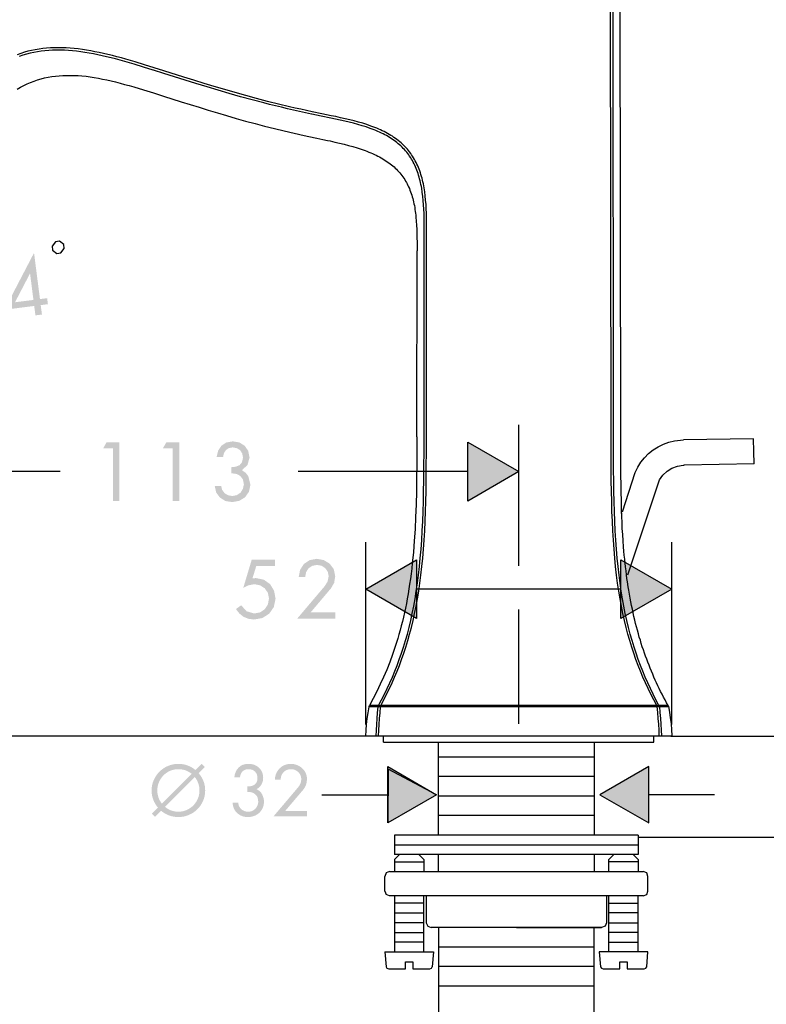
# Model space of a CAD drawing. Extents: x -158 to 281, y -294 to 642.
# Drawn here: x 30 to 183, y 95 to 297 of the extents above; entities that cross this region are included whole.
import ezdxf

# ---------------------------------------------------------------- set-up
doc = ezdxf.new("R2010")
doc.units = 0
doc.layers.add('EBENE_1', color=160, linetype='Continuous')

# ---------------------------------------------------------------- blocks, each defined once
blk = doc.blocks.new('AI9-BLK1')
at = {"layer": 'EBENE_1'}
h = blk.add_hatch(color=7, dxfattribs=at)
edge = h.paths.add_edge_path()
edge.add_spline(control_points=[(-5.899, 13.552), (-5.899, 13.552), (-6.686, 13.454), (-6.686, 13.454), (-6.686, 13.454), (-6.048, 14.679), (-6.048, 14.679), (-6.048, 14.679), (-6.043, 14.68), (-6.043, 14.68), (-6.043, 14.68), (-5.899, 13.552), (-5.899, 13.552), (-5.899, 13.552), (-5.899, 13.552), (-5.899, 13.552)], knot_values=[0, 0, 0, 0, 1, 1, 1, 2, 2, 2, 3, 3, 3, 4, 4, 4, 5, 5, 5, 5], degree=3, periodic=0)
edge = h.paths.add_edge_path(flags=16)
edge.add_spline(control_points=[(-5.62, 13.588), (-5.62, 13.588), (-5.873, 15.557), (-5.873, 15.557), (-5.873, 15.557), (-5.877, 15.556), (-5.877, 15.556), (-5.877, 15.556), (-7.139, 13.134), (-7.139, 13.134), (-7.139, 13.134), (-5.867, 13.296), (-5.867, 13.296), (-5.867, 13.296), (-5.814, 12.894), (-5.814, 12.894), (-5.814, 12.894), (-5.536, 12.929), (-5.536, 12.929), (-5.536, 12.929), (-5.588, 13.331), (-5.588, 13.331), (-5.588, 13.331), (-5.282, 13.372), (-5.282, 13.372), (-5.282, 13.372), (-5.314, 13.629), (-5.314, 13.629), (-5.314, 13.629), (-5.62, 13.588), (-5.62, 13.588), (-5.62, 13.588), (-5.62, 13.588), (-5.62, 13.588)], knot_values=[0, 0, 0, 0, 1, 1, 1, 2, 2, 2, 3, 3, 3, 4, 4, 4, 5, 5, 5, 6, 6, 6, 7, 7, 7, 8, 8, 8, 9, 9, 9, 10, 10, 10, 11, 11, 11, 11], degree=3, periodic=0)
edge = h.paths.add_edge_path(flags=16)
edge.add_spline(control_points=[(-8.977, 12.753), (-8.977, 12.753), (-8.242, 13.875), (-8.242, 13.875), (-8.242, 13.875), (-8.131, 14.133), (-8.131, 14.133), (-8.131, 14.133), (-8.123, 14.424), (-8.123, 14.424), (-8.123, 14.424), (-8.227, 14.712), (-8.227, 14.712), (-8.227, 14.712), (-8.425, 14.924), (-8.425, 14.924), (-8.425, 14.924), (-8.691, 15.043), (-8.691, 15.043), (-8.691, 15.043), (-8.996, 15.062), (-8.996, 15.062), (-8.996, 15.062), (-9.298, 14.963), (-9.298, 14.963), (-9.298, 14.963), (-9.517, 14.772), (-9.517, 14.772), (-9.517, 14.772), (-9.649, 14.505), (-9.649, 14.505), (-9.649, 14.505), (-9.667, 14.195), (-9.667, 14.195), (-9.667, 14.195), (-9.393, 14.23), (-9.393, 14.23), (-9.393, 14.23), (-9.379, 14.437), (-9.379, 14.437), (-9.379, 14.437), (-9.299, 14.611), (-9.299, 14.611), (-9.299, 14.611), (-9.154, 14.741), (-9.154, 14.741), (-9.154, 14.741), (-8.957, 14.805), (-8.957, 14.805), (-8.957, 14.805), (-8.757, 14.792), (-8.757, 14.792), (-8.757, 14.792), (-8.591, 14.712), (-8.591, 14.712), (-8.591, 14.712), (-8.463, 14.572), (-8.463, 14.572), (-8.463, 14.572), (-8.399, 14.387), (-8.399, 14.387), (-8.399, 14.387), (-8.418, 14.155), (-8.418, 14.155), (-8.418, 14.155), (-8.513, 13.949), (-8.513, 13.949), (-8.513, 13.949), (-9.503, 12.425), (-9.503, 12.425), (-9.503, 12.425), (-7.892, 12.629), (-7.892, 12.629), (-7.892, 12.629), (-7.927, 12.887), (-7.927, 12.887), (-7.927, 12.887), (-8.977, 12.753), (-8.977, 12.753), (-8.977, 12.753), (-8.977, 12.753), (-8.977, 12.753)], knot_values=[0, 0, 0, 0, 1, 1, 1, 2, 2, 2, 3, 3, 3, 4, 4, 4, 5, 5, 5, 6, 6, 6, 7, 7, 7, 8, 8, 8, 9, 9, 9, 10, 10, 10, 11, 11, 11, 12, 12, 12, 13, 13, 13, 14, 14, 14, 15, 15, 15, 16, 16, 16, 17, 17, 17, 18, 18, 18, 19, 19, 19, 20, 20, 20, 21, 21, 21, 22, 22, 22, 23, 23, 23, 24, 24, 24, 25, 25, 25, 26, 26, 26, 27, 27, 27, 27], degree=3, periodic=0)
h = blk.add_hatch(color=7, dxfattribs=at)
edge = h.paths.add_edge_path(flags=16)
edge.add_spline(control_points=[(2.556, 6.15), (2.556, 6.15), (2.769, 6.122), (2.769, 6.122), (2.769, 6.122), (2.935, 6.037), (2.935, 6.037), (2.935, 6.037), (3.048, 5.885), (3.048, 5.885), (3.048, 5.885), (3.091, 5.679), (3.091, 5.679), (3.091, 5.679), (3.048, 5.485), (3.048, 5.485), (3.048, 5.485), (2.949, 5.325), (2.949, 5.325), (2.949, 5.325), (2.793, 5.216), (2.793, 5.216), (2.793, 5.216), (2.602, 5.177), (2.602, 5.177), (2.602, 5.177), (2.418, 5.208), (2.418, 5.208), (2.418, 5.208), (2.269, 5.297), (2.269, 5.297), (2.269, 5.297), (2.163, 5.435), (2.163, 5.435), (2.163, 5.435), (2.117, 5.612), (2.117, 5.612), (2.117, 5.612), (1.845, 5.612), (1.845, 5.612), (1.845, 5.612), (1.905, 5.329), (1.905, 5.329), (1.905, 5.329), (2.068, 5.109), (2.068, 5.109), (2.068, 5.109), (2.301, 4.964), (2.301, 4.964), (2.301, 4.964), (2.592, 4.918), (2.592, 4.918), (2.592, 4.918), (2.889, 4.971), (2.889, 4.971), (2.889, 4.971), (3.14, 5.123), (3.14, 5.123), (3.14, 5.123), (3.307, 5.361), (3.307, 5.361), (3.307, 5.361), (3.371, 5.661), (3.371, 5.661), (3.371, 5.661), (3.279, 6.026), (3.279, 6.026), (3.279, 6.026), (3.165, 6.171), (3.165, 6.171), (3.165, 6.171), (3.009, 6.278), (3.009, 6.278), (3.009, 6.278), (3.246, 6.508), (3.246, 6.508), (3.246, 6.508), (3.332, 6.826), (3.332, 6.826), (3.332, 6.826), (3.275, 7.106), (3.275, 7.106), (3.275, 7.106), (3.126, 7.322), (3.126, 7.322), (3.126, 7.322), (2.9, 7.464), (2.9, 7.464), (2.9, 7.464), (2.62, 7.513), (2.62, 7.513), (2.62, 7.513), (2.34, 7.464), (2.34, 7.464), (2.34, 7.464), (2.131, 7.329), (2.131, 7.329), (2.131, 7.329), (1.993, 7.12), (1.993, 7.12), (1.993, 7.12), (1.926, 6.851), (1.926, 6.851), (1.926, 6.851), (2.202, 6.851), (2.202, 6.851), (2.202, 6.851), (2.237, 7.01), (2.237, 7.01), (2.237, 7.01), (2.323, 7.141), (2.323, 7.141), (2.323, 7.141), (2.443, 7.223), (2.443, 7.223), (2.443, 7.223), (2.613, 7.255), (2.613, 7.255), (2.613, 7.255), (2.79, 7.22), (2.79, 7.22), (2.79, 7.22), (2.932, 7.134), (2.932, 7.134), (2.932, 7.134), (3.02, 6.993), (3.02, 6.993), (3.02, 6.993), (3.052, 6.816), (3.052, 6.816), (3.052, 6.816), (3.009, 6.618), (3.009, 6.618), (3.009, 6.618), (2.903, 6.493), (2.903, 6.493), (2.903, 6.493), (2.744, 6.43), (2.744, 6.43), (2.744, 6.43), (2.556, 6.409), (2.556, 6.409), (2.556, 6.409), (2.556, 6.15), (2.556, 6.15), (2.556, 6.15), (2.556, 6.15), (2.556, 6.15)], knot_values=[0, 0, 0, 0, 1, 1, 1, 2, 2, 2, 3, 3, 3, 4, 4, 4, 5, 5, 5, 6, 6, 6, 7, 7, 7, 8, 8, 8, 9, 9, 9, 10, 10, 10, 11, 11, 11, 12, 12, 12, 13, 13, 13, 14, 14, 14, 15, 15, 15, 16, 16, 16, 17, 17, 17, 18, 18, 18, 19, 19, 19, 20, 20, 20, 21, 21, 21, 22, 22, 22, 23, 23, 23, 24, 24, 24, 25, 25, 25, 26, 26, 26, 27, 27, 27, 28, 28, 28, 29, 29, 29, 30, 30, 30, 31, 31, 31, 32, 32, 32, 33, 33, 33, 34, 34, 34, 35, 35, 35, 36, 36, 36, 37, 37, 37, 38, 38, 38, 39, 39, 39, 40, 40, 40, 41, 41, 41, 42, 42, 42, 43, 43, 43, 44, 44, 44, 45, 45, 45, 46, 46, 46, 47, 47, 47, 48, 48, 48, 49, 49, 49, 49], degree=3, periodic=0)
edge = h.paths.add_edge_path(flags=16)
edge.add_spline(control_points=[(0.046, 7.212), (0.046, 7.212), (0.046, 4.961), (0.046, 4.961), (0.046, 4.961), (0.326, 4.961), (0.326, 4.961), (0.326, 4.961), (0.326, 7.471), (0.326, 7.471), (0.326, 7.471), (-0.223, 7.471), (-0.223, 7.471), (-0.223, 7.471), (-0.372, 7.212), (-0.372, 7.212), (-0.372, 7.212), (0.046, 7.212), (0.046, 7.212), (0.046, 7.212), (0.046, 7.212), (0.046, 7.212)], knot_values=[0, 0, 0, 0, 1, 1, 1, 2, 2, 2, 3, 3, 3, 4, 4, 4, 5, 5, 5, 6, 6, 6, 7, 7, 7, 7], degree=3, periodic=0)
edge = h.paths.add_edge_path(flags=16)
edge.add_spline(control_points=[(-2.506, 7.212), (-2.506, 7.212), (-2.506, 4.961), (-2.506, 4.961), (-2.506, 4.961), (-2.227, 4.961), (-2.227, 4.961), (-2.227, 4.961), (-2.227, 7.471), (-2.227, 7.471), (-2.227, 7.471), (-2.776, 7.471), (-2.776, 7.471), (-2.776, 7.471), (-2.921, 7.212), (-2.921, 7.212), (-2.921, 7.212), (-2.506, 7.212), (-2.506, 7.212), (-2.506, 7.212), (-2.506, 7.212), (-2.506, 7.212)], knot_values=[0, 0, 0, 0, 1, 1, 1, 2, 2, 2, 3, 3, 3, 4, 4, 4, 5, 5, 5, 6, 6, 6, 7, 7, 7, 7], degree=3, periodic=0)
h = blk.add_hatch(color=7, dxfattribs=at)
h.dxf.hatch_style = 2
h.paths.add_polyline_path([(12.66, 7.471), (14.83, 6.218), (12.66, 4.961), (12.66, 7.471)])
h = blk.add_hatch(color=7, dxfattribs=at)
edge = h.paths.add_edge_path(flags=16)
edge.add_spline(control_points=[(5.937, 0.202), (5.937, 0.202), (6.804, 1.226), (6.804, 1.226), (6.804, 1.226), (6.946, 1.466), (6.946, 1.466), (6.946, 1.466), (6.992, 1.753), (6.992, 1.753), (6.992, 1.753), (6.928, 2.054), (6.928, 2.054), (6.928, 2.054), (6.755, 2.288), (6.755, 2.288), (6.755, 2.288), (6.503, 2.44), (6.503, 2.44), (6.503, 2.44), (6.206, 2.496), (6.206, 2.496), (6.206, 2.496), (5.894, 2.437), (5.894, 2.437), (5.894, 2.437), (5.654, 2.274), (5.654, 2.274), (5.654, 2.274), (5.491, 2.026), (5.491, 2.026), (5.491, 2.026), (5.431, 1.721), (5.431, 1.721), (5.431, 1.721), (5.71, 1.721), (5.71, 1.721), (5.71, 1.721), (5.746, 1.923), (5.746, 1.923), (5.746, 1.923), (5.848, 2.086), (5.848, 2.086), (5.848, 2.086), (6.008, 2.196), (6.008, 2.196), (6.008, 2.196), (6.213, 2.235), (6.213, 2.235), (6.213, 2.235), (6.408, 2.199), (6.408, 2.199), (6.408, 2.199), (6.563, 2.097), (6.563, 2.097), (6.563, 2.097), (6.673, 1.944), (6.673, 1.944), (6.673, 1.944), (6.712, 1.75), (6.712, 1.75), (6.712, 1.75), (6.663, 1.523), (6.663, 1.523), (6.663, 1.523), (6.546, 1.332), (6.546, 1.332), (6.546, 1.332), (5.37, -0.056), (5.37, -0.056), (5.37, -0.056), (6.992, -0.056), (6.992, -0.056), (6.992, -0.056), (6.992, 0.202), (6.992, 0.202), (6.992, 0.202), (5.937, 0.202), (5.937, 0.202), (5.937, 0.202), (5.937, 0.202), (5.937, 0.202)], knot_values=[0, 0, 0, 0, 1, 1, 1, 2, 2, 2, 3, 3, 3, 4, 4, 4, 5, 5, 5, 6, 6, 6, 7, 7, 7, 8, 8, 8, 9, 9, 9, 10, 10, 10, 11, 11, 11, 12, 12, 12, 13, 13, 13, 14, 14, 14, 15, 15, 15, 16, 16, 16, 17, 17, 17, 18, 18, 18, 19, 19, 19, 20, 20, 20, 21, 21, 21, 22, 22, 22, 23, 23, 23, 24, 24, 24, 25, 25, 25, 26, 26, 26, 27, 27, 27, 27], degree=3, periodic=0)
edge = h.paths.add_edge_path(flags=16)
edge.add_spline(control_points=[(4.422, 2.192), (4.422, 2.192), (4.422, 2.454), (4.422, 2.454), (4.422, 2.454), (3.423, 2.454), (3.423, 2.454), (3.423, 2.454), (3.062, 1.25), (3.062, 1.25), (3.062, 1.25), (3.289, 1.364), (3.289, 1.364), (3.289, 1.364), (3.537, 1.41), (3.537, 1.41), (3.537, 1.41), (3.781, 1.364), (3.781, 1.364), (3.781, 1.364), (3.979, 1.236), (3.979, 1.236), (3.979, 1.236), (4.114, 1.045), (4.114, 1.045), (4.114, 1.045), (4.163, 0.801), (4.163, 0.801), (4.163, 0.801), (4.114, 0.546), (4.114, 0.546), (4.114, 0.546), (3.983, 0.344), (3.983, 0.344), (3.983, 0.344), (3.784, 0.206), (3.784, 0.206), (3.784, 0.206), (3.529, 0.16), (3.529, 0.16), (3.529, 0.16), (3.204, 0.255), (3.204, 0.255), (3.204, 0.255), (2.974, 0.51), (2.974, 0.51), (2.974, 0.51), (2.75, 0.351), (2.75, 0.351), (2.75, 0.351), (2.896, 0.16), (2.896, 0.16), (2.896, 0.16), (3.073, 0.018), (3.073, 0.018), (3.073, 0.018), (3.285, -0.067), (3.285, -0.067), (3.285, -0.067), (3.519, -0.098), (3.519, -0.098), (3.519, -0.098), (3.88, -0.035), (3.88, -0.035), (3.88, -0.035), (4.174, 0.153), (4.174, 0.153), (4.174, 0.153), (4.369, 0.436), (4.369, 0.436), (4.369, 0.436), (4.443, 0.794), (4.443, 0.794), (4.443, 0.794), (4.379, 1.134), (4.379, 1.134), (4.379, 1.134), (4.209, 1.413), (4.209, 1.413), (4.209, 1.413), (3.947, 1.601), (3.947, 1.601), (3.947, 1.601), (3.607, 1.672), (3.607, 1.672), (3.607, 1.672), (3.455, 1.658), (3.455, 1.658), (3.455, 1.658), (3.621, 2.192), (3.621, 2.192), (3.621, 2.192), (4.422, 2.192), (4.422, 2.192), (4.422, 2.192), (4.422, 2.192), (4.422, 2.192)], knot_values=[0, 0, 0, 0, 1, 1, 1, 2, 2, 2, 3, 3, 3, 4, 4, 4, 5, 5, 5, 6, 6, 6, 7, 7, 7, 8, 8, 8, 9, 9, 9, 10, 10, 10, 11, 11, 11, 12, 12, 12, 13, 13, 13, 14, 14, 14, 15, 15, 15, 16, 16, 16, 17, 17, 17, 18, 18, 18, 19, 19, 19, 20, 20, 20, 21, 21, 21, 22, 22, 22, 23, 23, 23, 24, 24, 24, 25, 25, 25, 26, 26, 26, 27, 27, 27, 28, 28, 28, 29, 29, 29, 30, 30, 30, 31, 31, 31, 32, 32, 32, 32], degree=3, periodic=0)
h = blk.add_hatch(color=7, dxfattribs=at)
h.dxf.hatch_style = 2
h.paths.add_polyline_path([(10.468, -0.056), (8.295, 1.197), (10.468, 2.454), (10.468, -0.056)])
h = blk.add_hatch(color=7, dxfattribs=at)
h.dxf.hatch_style = 2
h.paths.add_polyline_path([(19.196, 2.454), (21.369, 1.197), (19.196, -0.056), (19.196, 2.454)])
h = blk.add_hatch(color=7, dxfattribs=at)
edge = h.paths.add_edge_path(flags=16)
edge.add_spline(control_points=[(0.861, -6.692), (0.785, -6.63), (0.699, -6.581), (0.603, -6.544), (0.507, -6.509), (0.403, -6.491), (0.292, -6.491), (0.166, -6.491), (0.048, -6.515), (-0.062, -6.562), (-0.171, -6.61), (-0.267, -6.675), (-0.347, -6.757), (-0.428, -6.84), (-0.491, -6.937), (-0.538, -7.047), (-0.585, -7.158), (-0.608, -7.276), (-0.608, -7.4), (-0.608, -7.507), (-0.591, -7.608), (-0.557, -7.703), (-0.523, -7.798), (-0.475, -7.885), (-0.413, -7.962), (-0.413, -7.962), (0.861, -6.692), (0.861, -6.692), (0.861, -6.692), (0.861, -6.692), (0.861, -6.692)], knot_values=[0, 0, 0, 0, 1, 1, 1, 2, 2, 2, 3, 3, 3, 4, 4, 4, 5, 5, 5, 6, 6, 6, 7, 7, 7, 8, 8, 8, 9, 9, 9, 10, 10, 10, 10], degree=3, periodic=0)
edge = h.paths.add_edge_path(flags=16)
edge.add_spline(control_points=[(-0.282, -8.096), (-0.202, -8.164), (-0.114, -8.217), (-0.018, -8.254), (0.078, -8.29), (0.182, -8.309), (0.292, -8.309), (0.417, -8.309), (0.534, -8.285), (0.643, -8.236), (0.753, -8.187), (0.849, -8.122), (0.931, -8.039), (1.012, -7.957), (1.076, -7.861), (1.123, -7.751), (1.169, -7.641), (1.193, -7.524), (1.193, -7.4), (1.193, -7.291), (1.175, -7.189), (1.14, -7.092), (1.105, -6.996), (1.056, -6.907), (0.992, -6.826), (0.992, -6.826), (-0.282, -8.096), (-0.282, -8.096), (-0.282, -8.096), (-0.282, -8.096), (-0.282, -8.096)], knot_values=[0, 0, 0, 0, 1, 1, 1, 2, 2, 2, 3, 3, 3, 4, 4, 4, 5, 5, 5, 6, 6, 6, 7, 7, 7, 8, 8, 8, 9, 9, 9, 10, 10, 10, 10], degree=3, periodic=0)
edge = h.paths.add_edge_path()
edge.add_spline(control_points=[(-0.582, -8.131), (-0.667, -8.032), (-0.734, -7.921), (-0.781, -7.798), (-0.829, -7.674), (-0.853, -7.543), (-0.853, -7.403), (-0.853, -7.245), (-0.823, -7.098), (-0.762, -6.96), (-0.702, -6.822), (-0.62, -6.701), (-0.516, -6.597), (-0.412, -6.493), (-0.291, -6.411), (-0.152, -6.352), (-0.013, -6.293), (0.135, -6.263), (0.292, -6.263), (0.432, -6.263), (0.564, -6.287), (0.689, -6.333), (0.813, -6.38), (0.925, -6.445), (1.024, -6.529), (1.024, -6.529), (1.292, -6.263), (1.292, -6.263), (1.292, -6.263), (1.426, -6.395), (1.426, -6.395), (1.426, -6.395), (1.158, -6.66), (1.158, -6.66), (1.245, -6.759), (1.314, -6.872), (1.363, -6.998), (1.413, -7.124), (1.437, -7.259), (1.437, -7.403), (1.437, -7.56), (1.407, -7.708), (1.347, -7.846), (1.287, -7.983), (1.205, -8.104), (1.101, -8.205), (0.997, -8.307), (0.876, -8.388), (0.737, -8.447), (0.598, -8.506), (0.45, -8.536), (0.292, -8.536), (0.151, -8.536), (0.017, -8.512), (-0.11, -8.465), (-0.236, -8.417), (-0.35, -8.351), (-0.451, -8.265), (-0.451, -8.265), (-0.713, -8.527), (-0.713, -8.527), (-0.713, -8.527), (-0.841, -8.39), (-0.841, -8.39), (-0.841, -8.39), (-0.582, -8.131), (-0.582, -8.131), (-0.582, -8.131), (-0.582, -8.131), (-0.582, -8.131)], knot_values=[0, 0, 0, 0, 1, 1, 1, 2, 2, 2, 3, 3, 3, 4, 4, 4, 5, 5, 5, 6, 6, 6, 7, 7, 7, 8, 8, 8, 9, 9, 9, 10, 10, 10, 11, 11, 11, 12, 12, 12, 13, 13, 13, 14, 14, 14, 15, 15, 15, 16, 16, 16, 17, 17, 17, 18, 18, 18, 19, 19, 19, 20, 20, 20, 21, 21, 21, 22, 22, 22, 23, 23, 23, 23], degree=3, periodic=0)
h = blk.add_hatch(color=7, dxfattribs=at)
h.dxf.hatch_style = 2
edge = h.paths.add_edge_path()
edge.add_spline(control_points=[(3.235, -7.231), (3.294, -7.229), (3.349, -7.222), (3.402, -7.211), (3.454, -7.199), (3.5, -7.18), (3.54, -7.154), (3.58, -7.127), (3.611, -7.092), (3.635, -7.047), (3.658, -7.003), (3.67, -6.945), (3.67, -6.875), (3.67, -6.759), (3.635, -6.665), (3.565, -6.595), (3.495, -6.526), (3.402, -6.491), (3.285, -6.491), (3.174, -6.491), (3.089, -6.523), (3.029, -6.588), (2.968, -6.653), (2.933, -6.738), (2.924, -6.843), (2.924, -6.843), (2.682, -6.843), (2.682, -6.843), (2.699, -6.668), (2.76, -6.528), (2.864, -6.422), (2.968, -6.316), (3.11, -6.263), (3.291, -6.263), (3.378, -6.263), (3.46, -6.278), (3.537, -6.307), (3.614, -6.336), (3.68, -6.377), (3.735, -6.429), (3.791, -6.482), (3.834, -6.545), (3.866, -6.619), (3.899, -6.693), (3.914, -6.774), (3.914, -6.863), (3.914, -6.961), (3.89, -7.054), (3.84, -7.143), (3.791, -7.233), (3.721, -7.3), (3.632, -7.344), (3.739, -7.393), (3.818, -7.467), (3.869, -7.566), (3.921, -7.665), (3.947, -7.771), (3.947, -7.884), (3.947, -7.981), (3.929, -8.069), (3.893, -8.149), (3.857, -8.228), (3.808, -8.297), (3.747, -8.354), (3.686, -8.411), (3.613, -8.456), (3.53, -8.488), (3.446, -8.52), (3.358, -8.536), (3.265, -8.536), (3.175, -8.536), (3.091, -8.522), (3.013, -8.493), (2.934, -8.463), (2.865, -8.422), (2.807, -8.369), (2.749, -8.315), (2.702, -8.251), (2.667, -8.176), (2.632, -8.102), (2.614, -8.019), (2.612, -7.927), (2.612, -7.927), (2.851, -7.927), (2.851, -7.927), (2.853, -7.983), (2.866, -8.035), (2.89, -8.082), (2.914, -8.129), (2.946, -8.168), (2.984, -8.203), (3.022, -8.237), (3.065, -8.263), (3.115, -8.281), (3.164, -8.3), (3.217, -8.309), (3.273, -8.309), (3.334, -8.309), (3.39, -8.297), (3.443, -8.274), (3.495, -8.251), (3.541, -8.219), (3.579, -8.179), (3.618, -8.14), (3.649, -8.093), (3.67, -8.039), (3.691, -7.986), (3.702, -7.929), (3.702, -7.869), (3.702, -7.729), (3.657, -7.625), (3.569, -7.556), (3.481, -7.487), (3.369, -7.454), (3.235, -7.458), (3.235, -7.458), (3.235, -7.231), (3.235, -7.231), (3.235, -7.231), (3.235, -7.231), (3.235, -7.231)], knot_values=[0, 0, 0, 0, 1, 1, 1, 2, 2, 2, 3, 3, 3, 4, 4, 4, 5, 5, 5, 6, 6, 6, 7, 7, 7, 8, 8, 8, 9, 9, 9, 10, 10, 10, 11, 11, 11, 12, 12, 12, 13, 13, 13, 14, 14, 14, 15, 15, 15, 16, 16, 16, 17, 17, 17, 18, 18, 18, 19, 19, 19, 20, 20, 20, 21, 21, 21, 22, 22, 22, 23, 23, 23, 24, 24, 24, 25, 25, 25, 26, 26, 26, 27, 27, 27, 28, 28, 28, 29, 29, 29, 30, 30, 30, 31, 31, 31, 32, 32, 32, 33, 33, 33, 34, 34, 34, 35, 35, 35, 36, 36, 36, 37, 37, 37, 38, 38, 38, 39, 39, 39, 40, 40, 40, 40], degree=3, periodic=0)
h = blk.add_hatch(color=7, dxfattribs=at)
h.dxf.hatch_style = 2
edge = h.paths.add_edge_path()
edge.add_spline(control_points=[(5.784, -8.271), (5.784, -8.271), (5.784, -8.498), (5.784, -8.498), (5.784, -8.498), (4.362, -8.498), (4.362, -8.498), (4.362, -8.498), (5.391, -7.283), (5.391, -7.283), (5.436, -7.231), (5.472, -7.175), (5.499, -7.114), (5.526, -7.054), (5.54, -6.988), (5.54, -6.916), (5.54, -6.856), (5.528, -6.799), (5.505, -6.747), (5.481, -6.695), (5.45, -6.65), (5.41, -6.612), (5.37, -6.574), (5.324, -6.544), (5.272, -6.523), (5.219, -6.501), (5.163, -6.491), (5.103, -6.491), (5.037, -6.491), (4.976, -6.502), (4.922, -6.526), (4.867, -6.549), (4.822, -6.581), (4.784, -6.62), (4.746, -6.66), (4.716, -6.708), (4.695, -6.763), (4.673, -6.818), (4.662, -6.878), (4.66, -6.942), (4.66, -6.942), (4.415, -6.942), (4.415, -6.942), (4.417, -6.847), (4.435, -6.758), (4.47, -6.674), (4.505, -6.591), (4.553, -6.519), (4.613, -6.459), (4.673, -6.398), (4.744, -6.351), (4.826, -6.316), (4.907, -6.281), (4.997, -6.263), (5.094, -6.263), (5.185, -6.263), (5.273, -6.28), (5.356, -6.312), (5.44, -6.344), (5.513, -6.388), (5.576, -6.446), (5.639, -6.503), (5.69, -6.571), (5.728, -6.651), (5.766, -6.731), (5.784, -6.818), (5.784, -6.913), (5.784, -7.094), (5.729, -7.248), (5.618, -7.376), (5.618, -7.376), (4.858, -8.271), (4.858, -8.271), (4.858, -8.271), (5.784, -8.271), (5.784, -8.271), (5.784, -8.271), (5.784, -8.271), (5.784, -8.271)], knot_values=[0, 0, 0, 0, 1, 1, 1, 2, 2, 2, 3, 3, 3, 4, 4, 4, 5, 5, 5, 6, 6, 6, 7, 7, 7, 8, 8, 8, 9, 9, 9, 10, 10, 10, 11, 11, 11, 12, 12, 12, 13, 13, 13, 14, 14, 14, 15, 15, 15, 16, 16, 16, 17, 17, 17, 18, 18, 18, 19, 19, 19, 20, 20, 20, 21, 21, 21, 22, 22, 22, 23, 23, 23, 24, 24, 24, 25, 25, 25, 26, 26, 26, 26], degree=3, periodic=0)
blk.add_hatch(color=7, dxfattribs=at).paths.add_polyline_path([(9.247, -6.489), (9.232, -8.786), (9.232, -6.382), (11.313, -7.589), (9.232, -8.786), (9.232, -6.382), (11.313, -7.589), (9.247, -6.489)])
h = blk.add_hatch(color=7, dxfattribs=at)
h.dxf.hatch_style = 2
h.paths.add_polyline_path([(20.381, -8.786), (20.381, -6.382), (18.299, -7.589), (20.381, -8.786)])
at = {"layer": 'EBENE_1', "color": 7}
for p, q in [((18.774, 7.712), (18.753, 26.532)), ((18.88, 7.712), (18.859, 26.532)), ((19.188, 7.712), (19.164, 26.535)), ((-0.775, 23.37), (-0.783, 23.37)), ((-0.744, 23.47), (-0.747, 23.473)), ((5.986, 21.491), (5.983, 21.491)), ((10.784, 7.712), (10.794, 16.261)), ((10.794, 16.261), (10.794, 16.275)), ((10.886, 7.712), (10.897, 16.261)), ((10.897, 16.261), (10.897, 16.275)), ((10.476, 7.712), (10.486, 15.645)), ((14.83, 2.194), (14.83, 8.221)), ((24.863, 7.627), (21.868, 7.574)), ((24.874, 7.085), (24.863, 7.627)), ((12.66, 7.471), (14.83, 6.218)), ((12.66, 4.961), (12.66, 7.471)), ((24.881, 6.547), (24.874, 7.085)), ((24.881, 6.547), (21.89, 6.493)), ((-4.762, 6.218), (-11.446, 6.218)), ((12.66, 6.218), (5.402, 6.218)), ((14.83, 6.218), (12.66, 4.961)), ((19.224, 4.55), (19.217, 4.823)), ((8.295, -4.577), (8.295, 3.205)), ((21.369, -4.577), (21.369, 3.205)), ((8.295, 1.197), (10.468, 2.454)), ((10.468, 2.454), (10.468, -0.056)), ((19.196, 2.454), (21.369, 1.197)), ((19.196, -0.056), (19.196, 2.454)), ((10.468, -0.056), (8.295, 1.197)), ((19.196, 1.197), (10.468, 1.197)), ((21.369, 1.197), (19.196, -0.056)), ((14.83, -4.552), (14.83, 0.323)), ((8.44, -3.809), (8.454, -3.773)), ((8.843, -3.77), (8.454, -3.773)), ((8.826, -3.819), (8.843, -3.77)), ((8.843, -3.77), (8.936, -3.77)), ((8.936, -3.819), (8.936, -3.77)), ((20.728, -3.77), (20.81, -3.763)), ((20.753, -3.763), (20.728, -3.819)), ((20.81, -3.763), (20.821, -3.77)), ((21.21, -3.773), (20.821, -3.77)), ((20.821, -3.77), (20.838, -3.819)), ((21.21, -3.773), (21.221, -3.809)), ((8.826, -3.819), (8.936, -3.819)), ((20.728, -3.819), (20.838, -3.819)), ((8.341, -5.08), (-23.338, -5.08)), ((8.737, -5.08), (8.295, -5.08)), ((8.843, -5.08), (8.737, -5.08)), ((20.821, -5.08), (8.843, -5.08)), ((9.059, -5.331), (9.059, -5.08)), ((9.059, -5.331), (20.601, -5.331)), ((11.398, -9.303), (11.398, -5.347)), ((18.059, -5.347), (18.059, -9.303)), ((20.601, -5.331), (20.601, -5.08)), ((20.927, -5.08), (20.821, -5.08)), ((21.369, -5.08), (20.927, -5.08)), ((21.323, -5.08), (45.79, -5.08)), ((18.059, -5.972), (11.398, -5.972)), ((18.059, -6.804), (11.398, -6.804)), ((6.418, -7.589), (9.232, -7.589)), ((18.059, -7.637), (11.398, -7.637)), ((23.195, -7.589), (20.381, -7.589)), ((18.059, -8.47), (11.398, -8.47)), ((19.932, -9.303), (19.932, -10.135)), ((19.942, -9.389), (34.131, -9.389)), ((9.525, -9.718), (19.932, -9.718)), ((19.932, -10.135), (9.525, -10.135)), ((9.525, -10.447), (10.774, -10.447)), ((11.398, -10.863), (11.398, -10.135)), ((18.059, -10.135), (18.059, -10.863)), ((19.932, -10.447), (18.683, -10.447)), ((9.316, -10.863), (20.14, -10.863)), ((9.108, -11.696), (9.108, -11.071)), ((9.108, -11.696), (9.171, -11.841)), ((9.316, -11.904), (9.171, -11.841)), ((20.14, -11.904), (9.316, -11.904)), ((9.525, -11.904), (9.525, -14.297)), ((10.774, -14.297), (10.774, -11.904)), ((18.683, -14.297), (18.683, -11.904)), ((19.932, -14.297), (19.932, -11.904)), ((10.774, -12.216), (9.525, -12.216)), ((18.683, -12.216), (19.932, -12.216)), ((9.525, -12.632), (10.774, -12.632)), ((19.932, -12.632), (18.683, -12.632)), ((10.774, -13.048), (9.525, -13.048)), ((14.728, -13.257), (11.086, -13.257)), ((11.398, -13.257), (11.398, -17.107)), ((14.728, -13.257), (18.37, -13.257)), ((18.059, -17.107), (18.059, -13.257)), ((18.683, -13.048), (19.932, -13.048)), ((9.525, -13.465), (10.774, -13.465)), ((19.932, -13.465), (18.683, -13.465)), ((9.108, -14.297), (10.149, -14.297)), ((9.108, -14.297), (9.171, -14.932)), ((10.774, -13.881), (9.525, -13.881)), ((10.149, -14.297), (11.19, -14.297)), ((11.19, -14.297), (11.138, -14.932)), ((18.059, -14.089), (11.398, -14.089)), ((18.683, -13.881), (19.932, -13.881)), ((10.149, -14.713), (10.305, -14.713)), ((10.305, -14.713), (10.305, -15.026)), ((9.275, -15.026), (9.993, -15.026)), ((10.305, -15.026), (11.034, -15.026)), ((18.059, -14.922), (11.398, -14.922)), ((18.059, -15.754), (11.398, -15.754))]:
    blk.add_line(p, q, dxfattribs=at)
for points in [[(-0.747, 23.473), (-1.154, 23.597), (-1.554, 23.721), (-1.947, 23.834), (-2.142, 23.888), (-2.333, 23.94), (-2.524, 23.99), (-2.716, 24.036), (-2.903, 24.079), (-3.087, 24.121), (-3.271, 24.156), (-3.452, 24.191), (-3.633, 24.223), (-3.81, 24.248), (-3.987, 24.273), (-4.164, 24.291), (-4.337, 24.305), (-4.507, 24.319), (-4.677, 24.327), (-4.843, 24.327), (-5.01, 24.327), (-5.176, 24.319), (-5.339, 24.305), (-5.502, 24.291), (-5.661, 24.269), (-5.82, 24.241), (-5.976, 24.21), (-6.132, 24.174), (-6.288, 24.132), (-6.444, 24.082), (-6.596, 24.029)], [(-0.783, 23.37), (-1.193, 23.501), (-1.6, 23.622), (-2.001, 23.739), (-2.199, 23.792), (-2.393, 23.845), (-2.585, 23.894), (-2.776, 23.94), (-2.967, 23.986), (-3.155, 24.025), (-3.339, 24.061), (-3.523, 24.096), (-3.703, 24.124), (-3.88, 24.153), (-4.057, 24.174), (-4.234, 24.191), (-4.408, 24.206), (-4.578, 24.216), (-4.748, 24.22), (-4.918, 24.22), (-5.081, 24.216), (-5.247, 24.21), (-5.41, 24.195), (-5.569, 24.178), (-5.729, 24.153), (-5.888, 24.124), (-6.044, 24.093), (-6.196, 24.05), (-6.352, 24.008), (-6.504, 23.955)], [(-6.596, 22.563), (-6.451, 22.641), (-6.309, 22.719), (-6.164, 22.786), (-6.019, 22.846), (-5.87, 22.903), (-5.721, 22.953), (-5.573, 22.995), (-5.424, 23.034), (-5.272, 23.066), (-5.116, 23.095), (-4.964, 23.115), (-4.804, 23.13), (-4.649, 23.14), (-4.486, 23.147), (-4.327, 23.147), (-4.16, 23.144), (-3.994, 23.133), (-3.827, 23.123), (-3.654, 23.105), (-3.48, 23.08), (-3.307, 23.055), (-3.126, 23.023), (-2.946, 22.988), (-2.765, 22.953), (-2.578, 22.91), (-2.39, 22.864), (-2.199, 22.815), (-2.004, 22.761), (-1.806, 22.709), (-1.604, 22.652), (-1.197, 22.528), (-0.772, 22.397), (-0.337, 22.259)], [(5.983, 21.491), (5.725, 21.547), (5.466, 21.604), (5.208, 21.66), (4.949, 21.72), (4.698, 21.781), (4.443, 21.841), (4.191, 21.905), (3.94, 21.968), (3.445, 22.099), (2.952, 22.234), (2.468, 22.372), (1.989, 22.513), (1.515, 22.655), (1.044, 22.801), (0.584, 22.942), (-0.33, 23.229), (-0.775, 23.37)], [(6.004, 21.593), (5.76, 21.643), (5.519, 21.695), (5.278, 21.749), (5.041, 21.806), (4.567, 21.915), (4.096, 22.036), (3.632, 22.156), (3.176, 22.28), (2.722, 22.408), (2.273, 22.538), (1.827, 22.669), (1.388, 22.804), (0.952, 22.935), (0.52, 23.07), (-0.326, 23.339), (-0.744, 23.47)], [(-0.337, 22.259), (0.414, 22.022), (0.796, 21.901), (1.179, 21.781), (1.568, 21.664), (1.961, 21.544), (2.354, 21.427), (2.754, 21.31), (3.158, 21.196), (3.565, 21.087), (3.975, 20.977), (4.393, 20.871), (4.811, 20.772), (5.233, 20.673), (5.661, 20.577)], [(10.794, 16.275), (10.794, 16.672), (10.791, 16.866), (10.787, 17.058), (10.784, 17.249), (10.776, 17.437), (10.766, 17.621), (10.752, 17.801), (10.731, 17.978), (10.709, 18.152), (10.684, 18.322), (10.67, 18.403), (10.653, 18.488), (10.635, 18.566), (10.617, 18.647), (10.596, 18.725), (10.575, 18.804), (10.554, 18.878), (10.529, 18.952), (10.504, 19.027), (10.479, 19.097), (10.451, 19.168), (10.419, 19.239), (10.391, 19.306), (10.359, 19.373), (10.323, 19.441), (10.288, 19.504), (10.252, 19.568), (10.214, 19.628), (10.171, 19.689), (10.132, 19.748), (10.086, 19.809), (10.044, 19.866), (9.998, 19.919), (9.948, 19.975), (9.899, 20.028), (9.849, 20.078), (9.796, 20.131), (9.739, 20.18), (9.686, 20.227), (9.626, 20.276), (9.566, 20.322), (9.506, 20.364), (9.442, 20.411), (9.378, 20.453), (9.314, 20.492), (9.247, 20.535), (9.176, 20.574), (9.106, 20.612), (9.035, 20.648), (8.961, 20.683), (8.882, 20.718), (8.808, 20.754), (8.73, 20.79), (8.649, 20.821), (8.486, 20.882), (8.316, 20.942), (8.143, 20.995), (7.962, 21.048), (7.778, 21.101), (7.59, 21.147), (7.399, 21.193), (7.205, 21.239), (7.006, 21.281), (6.804, 21.324), (6.397, 21.405), (5.986, 21.491)], [(10.897, 16.275), (10.897, 16.672), (10.897, 16.866), (10.893, 17.062), (10.886, 17.253), (10.879, 17.44), (10.869, 17.628), (10.854, 17.812), (10.837, 17.993), (10.812, 18.17), (10.787, 18.34), (10.773, 18.425), (10.755, 18.51), (10.738, 18.591), (10.716, 18.672), (10.699, 18.754), (10.678, 18.832), (10.653, 18.91), (10.628, 18.987), (10.603, 19.062), (10.575, 19.14), (10.546, 19.21), (10.515, 19.285), (10.483, 19.352), (10.447, 19.423), (10.412, 19.49), (10.376, 19.557), (10.338, 19.625), (10.299, 19.689), (10.256, 19.752), (10.214, 19.812), (10.168, 19.873), (10.122, 19.933), (10.072, 19.989), (10.023, 20.046), (9.969, 20.103), (9.916, 20.156), (9.863, 20.209), (9.807, 20.259), (9.746, 20.308), (9.686, 20.358), (9.626, 20.404), (9.562, 20.45), (9.499, 20.496), (9.431, 20.542), (9.364, 20.584), (9.293, 20.623), (9.222, 20.666), (9.151, 20.705), (9.077, 20.743), (8.999, 20.779), (8.925, 20.814), (8.847, 20.85), (8.766, 20.885), (8.684, 20.917), (8.518, 20.981), (8.344, 21.041), (8.171, 21.098), (7.987, 21.151), (7.803, 21.2), (7.611, 21.25), (7.42, 21.296), (7.222, 21.338), (7.024, 21.384), (6.822, 21.423), (6.415, 21.508), (6.004, 21.593)], [(5.661, 20.577), (5.866, 20.535), (6.202, 20.464), (6.468, 20.407), (6.666, 20.368), (6.779, 20.343)], [(6.779, 20.343), (6.981, 20.297), (7.176, 20.251), (7.371, 20.205), (7.558, 20.156), (7.743, 20.103), (7.923, 20.049), (8.096, 19.993), (8.182, 19.961), (8.266, 19.933), (8.348, 19.901), (8.429, 19.869), (8.507, 19.837), (8.585, 19.802), (8.663, 19.77), (8.737, 19.734), (8.808, 19.696), (8.882, 19.66), (8.95, 19.621), (9.02, 19.582), (9.084, 19.543), (9.151, 19.501), (9.212, 19.458), (9.275, 19.416), (9.336, 19.37), (9.392, 19.324), (9.449, 19.278), (9.502, 19.232), (9.555, 19.182), (9.608, 19.132), (9.658, 19.083), (9.704, 19.03), (9.75, 18.977), (9.796, 18.92), (9.838, 18.867), (9.881, 18.811), (9.92, 18.75), (9.959, 18.693), (9.994, 18.633), (10.03, 18.569), (10.065, 18.506), (10.097, 18.442), (10.125, 18.378), (10.157, 18.311), (10.185, 18.244), (10.21, 18.177), (10.235, 18.106), (10.26, 18.035), (10.281, 17.961), (10.302, 17.886), (10.32, 17.812), (10.338, 17.738), (10.355, 17.66), (10.373, 17.582), (10.387, 17.501), (10.398, 17.423), (10.412, 17.337), (10.423, 17.256), (10.433, 17.175), (10.44, 17.09), (10.454, 16.916), (10.468, 16.743), (10.476, 16.566), (10.483, 16.385), (10.483, 16.201), (10.486, 16.017), (10.486, 15.645)], [(10.476, 7.712), (10.476, 7.103), (10.472, 6.511), (10.468, 5.931), (10.458, 5.364), (10.444, 4.815), (10.426, 4.281), (10.401, 3.764), (10.37, 3.261), (10.331, 2.776), (10.284, 2.309), (10.26, 2.082), (10.231, 1.856), (10.203, 1.636), (10.171, 1.417), (10.139, 1.208), (10.104, 0.995), (10.068, 0.79), (10.03, 0.588), (9.991, 0.39), (9.948, 0.196), (9.906, 0.004), (9.86, -0.187), (9.814, -0.371), (9.764, -0.555), (9.714, -0.732), (9.665, -0.909), (9.555, -1.256), (9.442, -1.592), (9.322, -1.922), (9.194, -2.241), (9.059, -2.556), (8.918, -2.863), (8.773, -3.171), (8.617, -3.472), (8.454, -3.773)], [(8.843, -3.77), (8.971, -3.529), (9.091, -3.292), (9.212, -3.051), (9.322, -2.807), (9.431, -2.559), (9.534, -2.311), (9.633, -2.06), (9.728, -1.801), (9.821, -1.539), (9.909, -1.274), (9.991, -1.001), (10.072, -0.722), (10.146, -0.435), (10.217, -0.141), (10.281, 0.163), (10.345, 0.472), (10.401, 0.79), (10.454, 1.119), (10.504, 1.456), (10.55, 1.803), (10.589, 2.16), (10.624, 2.525), (10.656, 2.904), (10.684, 3.289), (10.709, 3.69), (10.727, 4.097), (10.745, 4.515), (10.759, 4.943), (10.766, 5.382), (10.773, 5.828), (10.776, 6.285), (10.784, 7.227), (10.784, 7.712)], [(8.936, -3.77), (9.063, -3.529), (9.187, -3.292), (9.304, -3.051), (9.417, -2.807), (9.527, -2.559), (9.633, -2.311), (9.732, -2.06), (9.828, -1.801), (9.92, -1.539), (10.008, -1.274), (10.093, -1.001), (10.171, -0.722), (10.246, -0.435), (10.316, -0.141), (10.384, 0.163), (10.447, 0.472), (10.504, 0.79), (10.561, 1.119), (10.607, 1.456), (10.653, 1.803), (10.695, 2.16), (10.731, 2.525), (10.762, 2.904), (10.791, 3.289), (10.812, 3.69), (10.833, 4.097), (10.847, 4.515), (10.862, 4.943), (10.872, 5.382), (10.879, 5.828), (10.883, 6.285), (10.886, 7.227), (10.886, 7.712)], [(20.728, -3.77), (20.597, -3.529), (20.477, -3.292), (20.357, -3.051), (20.244, -2.807), (20.134, -2.559), (20.031, -2.311), (19.932, -2.06), (19.833, -1.801), (19.744, -1.539), (19.656, -1.274), (19.571, -1.001), (19.493, -0.722), (19.415, -0.435), (19.344, -0.141), (19.277, 0.16), (19.217, 0.472), (19.157, 0.79), (19.104, 1.119), (19.054, 1.456), (19.011, 1.803), (18.969, 2.16), (18.933, 2.525), (18.902, 2.904), (18.873, 3.289), (18.849, 3.686), (18.831, 4.097), (18.813, 4.515), (18.802, 4.943), (18.792, 5.378), (18.785, 5.828), (18.781, 6.285), (18.778, 7.227), (18.774, 7.712)], [(20.821, -3.77), (20.693, -3.529), (20.569, -3.292), (20.452, -3.051), (20.339, -2.807), (20.233, -2.559), (20.126, -2.311), (20.028, -2.06), (19.932, -1.801), (19.843, -1.539), (19.755, -1.274), (19.67, -1.001), (19.592, -0.722), (19.518, -0.435), (19.447, -0.141), (19.38, 0.16), (19.319, 0.472), (19.259, 0.79), (19.206, 1.119), (19.157, 1.456), (19.114, 1.803), (19.072, 2.16), (19.036, 2.525), (19.004, 2.904), (18.976, 3.289), (18.955, 3.686), (18.933, 4.097), (18.919, 4.515), (18.905, 4.943), (18.894, 5.378), (18.888, 5.828), (18.884, 6.285), (18.88, 7.227), (18.88, 7.712)], [(19.217, 4.823), (19.213, 5.049), (19.206, 5.279), (19.202, 5.51), (19.199, 5.743), (19.196, 5.984), (19.192, 6.221), (19.192, 6.465), (19.188, 6.709), (19.188, 7.205), (19.188, 7.712)], [(19.257, 4.502), (19.797, 6.182), (19.911, 6.405), (20.045, 6.618), (20.201, 6.812), (20.378, 6.989), (20.576, 7.145), (20.785, 7.28), (21.012, 7.389), (21.245, 7.478), (21.49, 7.535), (21.737, 7.566), (21.868, 7.574)], [(19.488, 1.808), (20.842, 5.864), (20.983, 6.069), (21.164, 6.239), (21.376, 6.373), (21.61, 6.459), (21.858, 6.493), (21.89, 6.493)], [(19.231, 4.338), (19.224, 4.589), (19.22, 4.72)], [(19.532, 1.151), (19.507, 1.303), (19.475, 1.509), (19.454, 1.661), (19.433, 1.817), (19.412, 1.98), (19.39, 2.146), (19.373, 2.313), (19.355, 2.482), (19.337, 2.656), (19.323, 2.826), (19.309, 3.003), (19.288, 3.265), (19.27, 3.527), (19.255, 3.789), (19.245, 4.051), (19.234, 4.306), (19.224, 4.55)], [(21.21, -3.773), (21.143, -3.653), (21.079, -3.532), (21.015, -3.412), (20.952, -3.292), (20.891, -3.171), (20.831, -3.051), (20.774, -2.927), (20.718, -2.804), (20.661, -2.683), (20.605, -2.559), (20.552, -2.432), (20.498, -2.308), (20.445, -2.18), (20.396, -2.053), (20.342, -1.925), (20.297, -1.794), (20.247, -1.663), (20.201, -1.529), (20.155, -1.398), (20.109, -1.26), (20.066, -1.125), (20.024, -0.987), (19.981, -0.846), (19.939, -0.704), (19.9, -0.559), (19.861, -0.417), (19.822, -0.269), (19.787, -0.12), (19.751, 0.032), (19.716, 0.185), (19.684, 0.341), (19.652, 0.5), (19.62, 0.659), (19.588, 0.819), (19.56, 0.985), (19.532, 1.151)], [(20.728, -3.77), (20.477, -3.77), (20.226, -3.77), (19.974, -3.77), (19.723, -3.773), (19.472, -3.773), (19.22, -3.773), (18.969, -3.773), (18.721, -3.773), (18.47, -3.773), (18.218, -3.773), (17.967, -3.773), (17.716, -3.773), (17.464, -3.773), (17.213, -3.773), (16.965, -3.773), (16.714, -3.773), (16.462, -3.773), (16.211, -3.773), (15.96, -3.773), (15.708, -3.773), (15.457, -3.773), (15.205, -3.773), (14.958, -3.773), (14.706, -3.773), (14.455, -3.773), (14.204, -3.773), (13.952, -3.773), (13.701, -3.773), (13.449, -3.773), (13.202, -3.773), (12.95, -3.773), (12.699, -3.773), (12.448, -3.773), (12.196, -3.773), (11.945, -3.773), (11.694, -3.773), (11.446, -3.773), (11.194, -3.773), (10.943, -3.773), (10.692, -3.773), (10.44, -3.773), (10.189, -3.773), (9.938, -3.773), (9.686, -3.77), (9.438, -3.77), (9.187, -3.77), (8.936, -3.77)], [(8.295, -5.08), (8.309, -4.828), (8.327, -4.577), (8.355, -4.329), (8.394, -4.081), (8.437, -3.834), (8.44, -3.809)], [(8.44, -3.809), (8.691, -3.816), (8.826, -3.819)], [(8.737, -5.08), (8.748, -4.828), (8.762, -4.577), (8.78, -4.329), (8.801, -4.078), (8.826, -3.826), (8.826, -3.819)], [(8.843, -5.08), (8.854, -4.828), (8.868, -4.577), (8.886, -4.329), (8.907, -4.078), (8.932, -3.83), (8.936, -3.819)], [(8.936, -3.819), (11.424, -3.813), (15.142, -3.809), (18.236, -3.813), (20.728, -3.819)], [(20.728, -3.819), (20.753, -4.071), (20.778, -4.319), (20.796, -4.57), (20.81, -4.821), (20.821, -5.069), (20.821, -5.08)], [(20.838, -3.819), (21.086, -3.813), (21.221, -3.809)], [(20.838, -3.819), (20.863, -4.071), (20.884, -4.319), (20.902, -4.57), (20.916, -4.821), (20.927, -5.069), (20.927, -5.08)], [(21.221, -3.809), (21.266, -4.056), (21.302, -4.304), (21.334, -4.556), (21.355, -4.804), (21.369, -5.055), (21.369, -5.08)], [(19.932, -9.303), (9.525, -9.303), (9.525, -10.135)], [(9.733, -10.135), (9.525, -10.343), (9.525, -10.863)], [(10.566, -10.135), (10.774, -10.343), (10.774, -10.863)], [(18.683, -10.863), (18.683, -10.343), (18.891, -10.135)], [(19.724, -10.135), (19.932, -10.343), (19.932, -10.863)], [(9.316, -10.863), (9.171, -10.915), (9.108, -11.071)], [(20.348, -11.071), (20.296, -10.915), (20.14, -10.863)], [(20.14, -11.904), (20.296, -11.841), (20.348, -11.696), (20.348, -11.071)], [(10.878, -11.904), (10.878, -13.048), (10.94, -13.194), (11.086, -13.257)], [(18.579, -11.904), (18.579, -13.048), (18.527, -13.194), (18.37, -13.257), (14.728, -13.257)], [(9.993, -15.026), (9.993, -14.713), (10.149, -14.713)], [(9.171, -14.932), (9.202, -14.995), (9.275, -15.026)], [(11.034, -15.026), (11.106, -14.995), (11.138, -14.932)]]:
    blk.add_lwpolyline(points, dxfattribs=at)
for points in [[(-4.894, 15.541), (-4.728, 15.562), (-4.581, 15.748), (-4.602, 15.914), (-4.79, 16.058), (-4.958, 16.038), (-5.103, 15.851), (-5.081, 15.685), (-4.894, 15.541)], [(9.247, -6.489), (9.232, -8.786), (9.232, -6.382), (11.313, -7.589), (9.232, -8.786), (9.232, -6.382), (11.313, -7.589), (9.247, -6.489)], [(20.381, -8.786), (20.381, -6.382), (18.299, -7.589), (20.381, -8.786)], [(18.266, -14.297), (18.329, -14.932), (18.36, -14.995), (18.433, -15.026), (19.151, -15.026), (19.151, -14.713), (19.307, -14.713), (19.463, -14.713), (19.463, -15.026), (20.192, -15.026), (20.265, -14.995), (20.296, -14.932), (20.348, -14.297), (19.307, -14.297), (18.266, -14.297)]]:
    blk.add_lwpolyline(points, close=True, dxfattribs=at)

msp = doc.modelspace()

# ---------------------------------------------------------------- block references
at = {"layer": 'EBENE_1', "color": 7, "xscale": 4.804265505913854, "yscale": 4.804265505913854, "zscale": 4.804265505913854}
msp.add_blockref('AI9-BLK1', (61.34, 174.33), dxfattribs=at)

doc.saveas('drawing.dxf')
